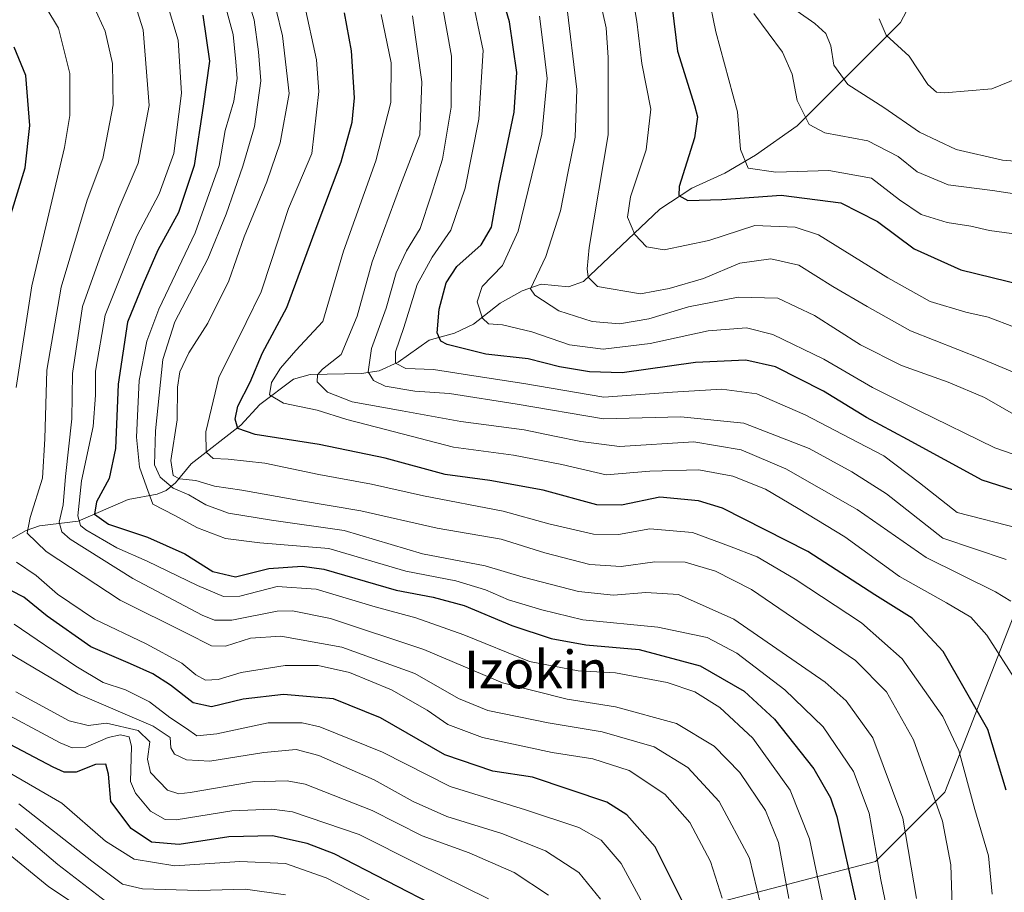
# Model space of a CAD drawing. Units: metres. Extents: x 626883 to 630311, y 4785139 to 4787517.
# Drawn here: x 629262 to 629472, y 4786307 to 4786492 of the extents above; entities that cross this region are included whole.
import ezdxf
from ezdxf.enums import TextEntityAlignment as Align

# ---------------------------------------------------------------- set-up
doc = ezdxf.new("R2010")
doc.units = ezdxf.units.M
doc.header["$MEASUREMENT"] = 0
for name, color, linetype, lineweight in [('Arbolado forestal CxS', 92, 'Continuous', 0), ('Comarca CxS', 21, 'Continuous', 0), ('Comunidad Autónoma CxS', 142, 'Continuous', 0), ('Corriente natural lineal', 142, 'Continuous', 13), ('Curva de nivel maestra', 30, 'Continuous', 30), ('Curva de nivel normal', 30, 'Continuous', 0), ('Espacio natural protegido CxS', 121, 'Continuous', 0), ('Municipio CxS', 4, 'Continuous', 0), ('Provincia CxS', 1, 'Continuous', 0), ('Texto cartográfico', 7, 'Continuous', 0)]:
    doc.layers.add(name, color=color, linetype=linetype, lineweight=lineweight)
doc.styles.add('Style-Arial', font='txt')

# ---------------------------------------------------------------- blocks, each defined once
blk = doc.blocks.new('*U8')
at = {"layer": 'Arbolado forestal CxS', "color": 92, "linetype": 'Continuous', "lineweight": 0}
blk.add_polyline3d([(629473.7597, 4786365.6213, 415.6278), (629459.0425, 4786328.0093, 433.0768), (629444.3255, 4786313.2925, 444.9238), (629406.7145, 4786303.4811, 472.9135)], dxfattribs=at)
blk = doc.blocks.new('*U9')
at = {"layer": 'Arbolado forestal CxS', "color": 92, "linetype": 'Continuous', "lineweight": 0}
blk.add_polyline3d([(629406.7145, 4786303.4811, 472.9135), (629444.3255, 4786313.2925, 444.9238), (629459.0425, 4786328.0093, 433.0768), (629473.7597, 4786365.6213, 415.6278)], dxfattribs=at)

msp = doc.modelspace()

# ---------------------------------------------------------------- linework, layer by layer
at = {"layer": 'Arbolado forestal CxS', "color": 92, "linetype": 'Continuous', "lineweight": 0}
msp.add_polyline3d([(629575.0682, 4786385.5942, 356.0293), (629547.3465, 4786385.2427, 372.4147), (629496.6537, 4786377.0673, 402.4558), (629473.7597, 4786365.6213, 415.6278), (629459.0425, 4786328.0093, 433.0768), (629444.3255, 4786313.2925, 444.9238), (629406.7145, 4786303.4811, 472.9135), (629374.0083, 4786298.5753, 492.8244), (629349.4793, 4786283.8589, 510.2635), (629331.4921, 4786272.4113, 525.9139), (629324.2045, 4786231.3343, 536.0829)], dxfattribs=at)
at = {"layer": 'Comarca CxS', "color": 21, "linetype": 'Continuous', "lineweight": 0}
msp.add_3dface([(630310.73, 4785203.15), (626925.9, 4785139.17), (626882.71, 4787452.8), (630266.39, 4787516.78)], dxfattribs=at)
at = {"layer": 'Comunidad Autónoma CxS', "color": 142, "linetype": 'Continuous', "lineweight": 0}
msp.add_3dface([(630310.73, 4785203.15), (626925.9, 4785139.17), (626882.71, 4787452.8), (630266.39, 4787516.78)], dxfattribs=at)
at = {"layer": 'Corriente natural lineal', "color": 142, "linetype": 'Continuous', "lineweight": 13}
msp.add_polyline3d([(629259.7499, 4786381.472, 468.9396), (629263.6474, 4786383.714, 466.4027), (629266.4717, 4786384.662, 464.3902), (629274.7187, 4786385.6789, 457.7589), (629285.3161, 4786390.2663, 447.6569), (629291.5061, 4786391.392, 443.8433), (629293.4154, 4786392.1838, 441.799), (629295.4222, 4786393.8152, 438.319), (629298.7433, 4786397.8341, 433.0318), (629309.2905, 4786406.103, 425.7335), (629313.3311, 4786410.4985, 422.8993), (629320.5097, 4786415.8727, 418.8674), (629324.0453, 4786416.8624, 417.2923), (629334.9749, 4786417.0501, 411.5902), (629338.744, 4786417.6145, 409.0717), (629342.7911, 4786419.5076, 406.6201), (629349.3512, 4786424.1547, 401.0549), (629354.7372, 4786425.6386, 397.853), (629358.7746, 4786427.5625, 395.2889), (629364.4939, 4786431.9984, 392.8812), (629369.166, 4786434.6125, 391.7906), (629373.1744, 4786436.0481, 390.5123), (629378.9971, 4786435.5236, 387.3098), (629382.2246, 4786436.6264, 385.6726), (629398.4703, 4786452.0253, 377.0847), (629405.2232, 4786456.4969, 373.6971), (629412.301, 4786459.6947, 370.9948), (629418.8103, 4786463.4621, 368.7833), (629427.6455, 4786469.7108, 365.3599), (629449.6311, 4786491.6748, 352.373), (629451.5121, 4786495.1786, 352.5959)], dxfattribs=at)
at = {"layer": 'Curva de nivel maestra', "color": 30, "linetype": 'Continuous', "lineweight": 30, "flags": 128}
for points, elevation in [([(629482.12, 4786389.5501), (629466.98, 4786394.4101), (629451.15, 4786403.0601), (629442.38, 4786407.7401), (629433.23, 4786413.3301), (629423.04, 4786418.4601), (629416.71, 4786419.8801), (629406.04, 4786419.4401), (629390.44, 4786417.1801), (629383.47, 4786417.4301), (629377.08, 4786418.4901), (629370.42, 4786420.1601), (629361.44, 4786421.2001), (629353.2, 4786423.2101), (629351.88, 4786423.9101), (629351.07, 4786425.7401), (629351.47, 4786430.7801), (629353, 4786436.3701), (629355.28, 4786439.7901), (629360.42, 4786444.4501), (629362.63, 4786448.1801), (629364.28, 4786457.3701), (629367.45, 4786472.6201), (629368.04, 4786481.0401), (629366.48, 4786491.8801), (629362.11, 4786506.6101)], 400), ([(629401.05, 4786494.8801), (629402.2, 4786485.6001), (629405.82, 4786474.0601), (629406.43, 4786471.6301), (629405.8, 4786467.2001), (629402.52, 4786456.8601), (629402.45, 4786454.9501), (629404.41, 4786453.8401), (629411.6, 4786454.1001), (629424.22, 4786454.9701), (629436.93, 4786453.3501), (629444.72, 4786449.3801), (629452.52, 4786443.5501), (629462.48, 4786439.1301), (629475.8, 4786435.8801)], 375), ([(629301.23, 4786493.2801), (629302.66, 4786483.4701), (629301.3, 4786473.9501), (629299.4, 4786461.3101), (629296.01, 4786451.3301), (629291.62, 4786443.3001), (629288.53, 4786436.1701), (629285.17, 4786427.9701), (629283.22, 4786414.8001), (629282.65, 4786401.1201), (629281.26, 4786394.7601), (629278.62, 4786389.7901), (629278.17, 4786387.1301), (629281.14, 4786385.0001), (629289.42, 4786382.2401), (629297.4, 4786378.7001), (629303.38, 4786374.9801), (629308.15, 4786373.8201), (629315.23, 4786375.5901), (629322.38, 4786376.1001), (629326.98, 4786375.4901), (629342.33, 4786371.0201), (629350.21, 4786369.5001), (629356.79, 4786367.7201), (629366.96, 4786363.5001), (629375.35, 4786360.7301), (629382.7, 4786359.3401), (629394.06, 4786358.4101), (629407.05, 4786354.8901), (629416.39, 4786349.5001), (629422.81, 4786343.5901), (629431.22, 4786332.9701), (629434.76, 4786326.8301), (629436.1, 4786322.8801), (629440.13, 4786304.7101)], 450), ([(629472.15, 4786328.4301), (629468.24, 4786341.3401), (629458.68, 4786357.9801), (629452.1, 4786365.0401), (629444.19, 4786369.9701), (629429.91, 4786379.2301), (629411.79, 4786388.4201), (629406.66, 4786390.0001), (629398.43, 4786390.7801), (629390.25, 4786389.0701), (629385.06, 4786389.1401), (629373.62, 4786392.2801), (629362.31, 4786394.3401), (629352.75, 4786395.6001), (629340, 4786399.0401), (629325.99, 4786401.9401), (629312.34, 4786404.1001), (629308.68, 4786405.3801), (629308.09, 4786407.3501), (629308.7, 4786410.1301), (629311.3, 4786415.2001), (629313.94, 4786421.4601), (629319.09, 4786431.1201), (629325.36, 4786447.9901), (629330.63, 4786462.0501), (629332.96, 4786470.5401), (629333.47, 4786475.7101), (629332.84, 4786485.6901), (629331.35, 4786493.7601)], 425), ([(629260.43, 4786451.1101), (629263.39, 4786460.7901), (629264.43, 4786469.7801), (629263.6, 4786480.4401), (629261.05, 4786486.4401)], 475), ([(629403.76, 4786303.8101), (629397.44, 4786316.3801), (629391.43, 4786323.2101), (629387.18, 4786325.9301), (629371.33, 4786331.2401), (629362.89, 4786332.5201), (629352.72, 4786336.0101), (629339.05, 4786343.8401), (629329.05, 4786347.9201), (629318.39, 4786348.8001), (629309.81, 4786347.8501), (629303.08, 4786346.1801), (629299.18, 4786347.0601), (629294.35, 4786350.7901), (629290.57, 4786353.1701), (629285.82, 4786355.3001), (629277.4, 4786358.9701), (629268.13, 4786365.4401), (629263.13, 4786369.5001), (629257.98, 4786372.1301)], 475), ([(629351.74, 4786303.2701), (629329.14, 4786314.8901), (629323.44, 4786317.1501), (629316.02, 4786318.7801), (629306.78, 4786318.5301), (629296.2, 4786316.8801), (629290.28, 4786317.4201), (629285.94, 4786320.2901), (629281.64, 4786326.0401), (629281.15, 4786331.9001), (629280.58, 4786333.9801), (629278.4, 4786333.9401), (629274.27, 4786332.3101), (629271.73, 4786332.3201), (629269.4, 4786333.3401), (629254.94, 4786340.9201)], 500)]:
    msp.add_lwpolyline(points, dxfattribs=dict(at, elevation=elevation))
at = {"layer": 'Curva de nivel normal', "color": 30, "linetype": 'Continuous', "lineweight": 0, "flags": 128}
for points, elevation in [([(629469.13, 4786306.37), (629468.35, 4786314.48), (629465.47, 4786324.32), (629462.08, 4786336.87), (629458.67, 4786344.11), (629449.96, 4786356.4), (629441.32, 4786364.08), (629427.26, 4786373.36), (629419.15, 4786378.05), (629413.25, 4786380.37), (629405.38, 4786383.23), (629396.28, 4786384.01), (629389.67, 4786382.86), (629384.32, 4786382.9), (629374.84, 4786385.09), (629365.1, 4786387.8), (629348.16, 4786391.06), (629337.13, 4786393.5), (629325.92, 4786395.62), (629314.44, 4786398.03), (629306.64, 4786398.87), (629303.41, 4786398.96), (629301.94, 4786400.32), (629301.89, 4786404.66), (629304.6, 4786416.22), (629310.42, 4786427.89), (629313.61, 4786434.4), (629315.79, 4786440.89), (629319.46, 4786452.13), (629324.42, 4786463.82), (629325.87, 4786477.02), (629325.43, 4786483.79), (629320.18, 4786507.92)], 430), ([(629314.12, 4786505.51), (629318.2, 4786488.84), (629319.57, 4786476.62), (629317.65, 4786466.12), (629314.85, 4786457.79), (629310.02, 4786446.12), (629306.78, 4786436.79), (629302.3, 4786427.79), (629298.26, 4786421.46), (629296.35, 4786417.45), (629295.86, 4786414.18), (629295.79, 4786407.19), (629294.4, 4786398.59), (629294.9, 4786395.38), (629296.27, 4786394.7), (629299.73, 4786394.32), (629303.72, 4786393.11), (629309.49, 4786392.26), (629321.79, 4786390.03), (629334.82, 4786387.88), (629351.05, 4786384.21), (629364.67, 4786381.84), (629374.01, 4786378.93), (629383.58, 4786376.44), (629390.19, 4786376.06), (629397.39, 4786376.99), (629403.83, 4786376.93), (629410.31, 4786375.06), (629417.94, 4786371.11), (629440.04, 4786356.01), (629446.66, 4786349.38), (629452.41, 4786339.18), (629458.57, 4786321.88), (629460.32, 4786312.57), (629460.6, 4786303.85)], 435), ([(629453.04, 4786305.44), (629450.1, 4786322.54), (629443.78, 4786339.56), (629438.11, 4786347.43), (629433.63, 4786351.4), (629414.18, 4786364.86), (629402.38, 4786370.08), (629395.47, 4786370.52), (629388.59, 4786369.94), (629381.13, 4786370.7), (629369.4, 4786373.76), (629361.28, 4786376.18), (629347.96, 4786378.7), (629331.28, 4786383.69), (629315.82, 4786385.9), (629306.68, 4786387.39), (629301.84, 4786389.11), (629298.23, 4786391.26), (629294.94, 4786392.68), (629292.12, 4786395.02), (629290.92, 4786397.66), (629291.18, 4786404.88), (629292.74, 4786420.05), (629295.24, 4786428.07), (629302.28, 4786441.42), (629306.2, 4786450.92), (629309.74, 4786461.14), (629312.22, 4786469.58), (629313.54, 4786479.28), (629313.06, 4786485.44), (629312.11, 4786492.3), (629308.63, 4786503.85)], 440), ([(629473.89, 4786426.89), (629468.29, 4786429.04), (629463.52, 4786430.11), (629455.95, 4786432.4), (629446.93, 4786437.41), (629432.18, 4786446.54), (629427.21, 4786448.2), (629418.67, 4786448.56), (629408.89, 4786445.32), (629399.34, 4786443.34), (629395.58, 4786444.02), (629393.12, 4786446.63), (629391.55, 4786450.29), (629392.21, 4786454.62), (629395.52, 4786464.6), (629396.51, 4786473.25), (629394.6, 4786483.01), (629393.53, 4786491.91), (629391.82, 4786501.81)], 380), ([(629425.86, 4786305.41), (629423.7, 4786317.34), (629420.94, 4786324.11), (629415.46, 4786332.24), (629410, 4786337.85), (629401.97, 4786342.65), (629389.04, 4786346.15), (629378.76, 4786347.78), (629364.94, 4786351.26), (629348.26, 4786358.37), (629328.39, 4786364.95), (629320.29, 4786366.59), (629317.05, 4786366.52), (629307.39, 4786364.61), (629303.67, 4786364.6), (629301.1, 4786365.69), (629286.36, 4786373.48), (629273.03, 4786381.84), (629271.21, 4786383.43), (629270.63, 4786385.46), (629271.48, 4786389.13), (629272.03, 4786395.13), (629273.33, 4786407.46), (629273.52, 4786417.05), (629275.64, 4786431.35), (629279.58, 4786442.45), (629283.45, 4786452.4), (629287.44, 4786461.8), (629289.77, 4786474.06), (629288.52, 4786490.12), (629285.46, 4786499.89)], 460), ([(629449.28, 4786290.87), (629445.48, 4786309.39), (629442.98, 4786323.54), (629439.62, 4786332.4), (629433.16, 4786341.93), (629425.06, 4786349.82), (629414.81, 4786357.57), (629408.48, 4786360.95), (629398, 4786363.16), (629382.04, 4786364.66), (629373.35, 4786366.8), (629366.26, 4786368.96), (629361.36, 4786371.06), (629355.07, 4786372.96), (629344.39, 4786375.06), (629328.02, 4786379.82), (629313.34, 4786381.06), (629306.02, 4786381.95), (629300.12, 4786384.28), (629295.28, 4786386.86), (629290.55, 4786389.29), (629289.26, 4786392.99), (629287.75, 4786397.15), (629287.12, 4786403.52), (629287.68, 4786415.58), (629289.33, 4786423.91), (629291.87, 4786430.76), (629299.59, 4786446.98), (629304.73, 4786461.32), (629305.96, 4786468.77), (629307.78, 4786474.95), (629308.52, 4786479.8), (629308.21, 4786483.37), (629307.64, 4786489.14), (629304.79, 4786499.86)], 445), ([(629485.81, 4786412.26), (629466.85, 4786420.2), (629451.75, 4786426.15), (629442.55, 4786431.35), (629435.25, 4786435.54), (629427.98, 4786440.12), (629422.02, 4786441.44), (629415.47, 4786440.5), (629407.72, 4786437.28), (629400.4, 4786435.13), (629394.32, 4786434.01), (629385.2, 4786435.57), (629383.22, 4786437.53), (629382.97, 4786439.35), (629383.42, 4786443.89), (629387.43, 4786467.84), (629387.46, 4786484.25), (629386.99, 4786490.6), (629384.98, 4786499.77)], 385), ([(629420.62, 4786300.94), (629417.54, 4786313.99), (629411.06, 4786326.02), (629404.37, 4786333.26), (629397.21, 4786337.67), (629386.15, 4786340.9), (629374.71, 4786342.81), (629361.85, 4786345.44), (629355.62, 4786347.94), (629346.35, 4786353.3), (629330.77, 4786358.85), (629317.81, 4786361.22), (629311.38, 4786360.79), (629306.04, 4786359.12), (629303.05, 4786359.13), (629297.76, 4786361.84), (629283.64, 4786368.85), (629267.89, 4786379.23), (629263.86, 4786383.13), (629264.47, 4786386.48), (629267.09, 4786394.84), (629267.62, 4786403.14), (629267.84, 4786410.46), (629268.04, 4786417.8), (629271.06, 4786435.4), (629276.64, 4786453.92), (629279.92, 4786462.82), (629282.11, 4786474.2), (629281.98, 4786483), (629280.44, 4786489.83), (629276.54, 4786498.44)], 465), ([(629474.93, 4786384.11), (629461.7, 4786387.5), (629453.71, 4786393.83), (629446.09, 4786399.53), (629438.86, 4786403.33), (629429.39, 4786408.31), (629419.09, 4786412.72), (629411.62, 4786413.76), (629401.12, 4786413.08), (629386.5, 4786412.05), (629369.53, 4786414.94), (629358.86, 4786416.55), (629350.26, 4786417.91), (629344.42, 4786418.15), (629342.24, 4786419.28), (629342.24, 4786421.68), (629343.95, 4786426.82), (629346.83, 4786435.96), (629350.02, 4786441.81), (629353.98, 4786447.54), (629357.01, 4786456.45), (629359.97, 4786471.12), (629360.86, 4786485.74), (629358.23, 4786498.28)], 405), ([(629474.8, 4786446.6), (629468.54, 4786447.48), (629464.6, 4786448.38), (629459.59, 4786449.19), (629454.03, 4786450.9), (629449.42, 4786454.01), (629443.47, 4786458.62), (629434.4, 4786460.24), (629423.1, 4786459.85), (629417.21, 4786460.7), (629415.61, 4786464.68), (629414.95, 4786472.7), (629410.33, 4786489.74), (629408.72, 4786497.75)], 370), ([(629261.52, 4786414.06), (629264.84, 4786435.74), (629271.79, 4786465.1), (629272.93, 4786471.92), (629272.96, 4786480.88), (629270.53, 4786490.52), (629267.85, 4786494.95)], 470), ([(629434.32, 4786298.76), (629430.26, 4786318.08), (629426.2, 4786328.45), (629418.2, 4786339.5), (629411.21, 4786346.02), (629405.91, 4786349.37), (629400.01, 4786351.33), (629389.04, 4786353.4), (629381.04, 4786353.86), (629370.71, 4786355.8), (629356.76, 4786361.53), (629346.51, 4786365.11), (629337.87, 4786367.44), (629325.33, 4786371.24), (629317.06, 4786371.75), (629309.12, 4786369.73), (629305.59, 4786369.67), (629300.06, 4786371.96), (629289.38, 4786377.14), (629282.94, 4786380.02), (629276.36, 4786383.8), (629275.23, 4786384.75), (629274.63, 4786386.83), (629275.44, 4786394.25), (629277.89, 4786405.8), (629278.4, 4786412.49), (629278.39, 4786417.58), (629280.43, 4786429.48), (629283.73, 4786437.62), (629287.2, 4786446.24), (629291.91, 4786455.3), (629295.07, 4786463.88), (629296.67, 4786476.7), (629295.97, 4786487.95), (629293.47, 4786496.14)], 455), ([(629472.11, 4786377.51), (629458.62, 4786382.05), (629446.64, 4786391.51), (629439.31, 4786396.18), (629430.21, 4786401.14), (629416.34, 4786406.52), (629402.9, 4786407.82), (629386.45, 4786407.4), (629368.1, 4786410.52), (629353.71, 4786412.78), (629346.31, 4786413.34), (629340.01, 4786414.4), (629337.54, 4786415.6), (629336.41, 4786417.41), (629337.1, 4786422.36), (629340.24, 4786430.95), (629342.38, 4786438.45), (629344.56, 4786443.14), (629347.49, 4786447.89), (629349.82, 4786454.99), (629352.23, 4786462.65), (629354.07, 4786473.7), (629354.14, 4786484.57), (629352.1, 4786495.52)], 410), ([(629474.2, 4786408.16), (629467.5, 4786411.94), (629459.81, 4786415.22), (629449.88, 4786418.75), (629441.12, 4786423.16), (629431.32, 4786429.4), (629423.53, 4786433.06), (629415.08, 4786433.32), (629404.51, 4786431.24), (629396.08, 4786428.71), (629389.84, 4786427.6), (629384.05, 4786428.16), (629376.95, 4786430.36), (629371.82, 4786433.74), (629370.96, 4786435.09), (629374.2, 4786441.96), (629377.31, 4786451.64), (629378.92, 4786460), (629380.46, 4786467.3), (629380.8, 4786477.45), (629378.61, 4786495.78)], 390), ([(629474.44, 4786351.34), (629468.03, 4786361.41), (629464.62, 4786365.25), (629459.42, 4786368.28), (629449.45, 4786373.9), (629437.78, 4786382.37), (629427.9, 4786388.37), (629420.95, 4786392.44), (629413.96, 4786395.27), (629406.71, 4786396.58), (629396.29, 4786396.32), (629387.03, 4786395.51), (629377.62, 4786397.75), (629367.32, 4786399.68), (629354.57, 4786401.43), (629340.08, 4786405.16), (629331.88, 4786407.28), (629325.55, 4786409.29), (629318.37, 4786410.78), (629315.43, 4786412.53), (629315.83, 4786415.17), (629317.74, 4786418.17), (629321.04, 4786421.93), (629326.72, 4786428.12), (629331.13, 4786443.06), (629338.01, 4786462.29), (629341.21, 4786474.7), (629341.29, 4786483.11), (629339.13, 4786493.41)], 420), ([(629473.13, 4786368.66), (629469.82, 4786370.65), (629455.12, 4786377.91), (629440.42, 4786388.17), (629425.27, 4786396.83), (629415.71, 4786400.87), (629405.66, 4786402.53), (629389.84, 4786401.57), (629381.66, 4786402.61), (629376.03, 4786403.75), (629369.6, 4786405.1), (629356.08, 4786406.84), (629343.64, 4786409.1), (629333, 4786411.07), (629327.74, 4786413.11), (629325.52, 4786415.3), (629325.58, 4786416.75), (629326.66, 4786418.02), (629330.68, 4786421.12), (629334.04, 4786429.29), (629337.26, 4786440.79), (629343.24, 4786457.12), (629347.35, 4786467.79), (629347.83, 4786479.12), (629345.8, 4786493.13)], 415), ([(629485.96, 4786395.64), (629469.68, 4786401.26), (629453.44, 4786409.19), (629443.65, 4786414.12), (629433.3, 4786420.14), (629422.48, 4786425.38), (629416.9, 4786426.8), (629408.71, 4786426.14), (629396.38, 4786423.46), (629386.38, 4786422.27), (629379.23, 4786423.16), (629371.23, 4786425.9), (629364.97, 4786427.44), (629362, 4786427.62), (629360.68, 4786428.8), (629359.55, 4786432.28), (629360.63, 4786435.6), (629365, 4786440.05), (629368.3, 4786447.35), (629373.35, 4786467.96), (629374.5, 4786479.83), (629373.6, 4786486.86), (629372.84, 4786493.05)], 395), ([(629479.94, 4786454.36), (629469.2, 4786455.96), (629459.75, 4786457.17), (629453.15, 4786459.92), (629449.12, 4786463.21), (629442.69, 4786466.51), (629433.52, 4786468.28), (629430.23, 4786470), (629427.65, 4786475.12), (629426.58, 4786480.74), (629424.51, 4786485.41), (629418.44, 4786493.63)], 365), ([(629482.87, 4786461.5), (629471.36, 4786462.45), (629461.49, 4786464.73), (629453.71, 4786468.42), (629446.06, 4786473.64), (629438.41, 4786478.49), (629435.44, 4786482.63), (629434.85, 4786486.72), (629433.76, 4786489.36), (629431.41, 4786491.51), (629427.64, 4786494.12)], 360), ([(629478.31, 4786481.33), (629469.08, 4786477.59), (629459.03, 4786476.72), (629457.27, 4786476.91), (629455.44, 4786478.53), (629451.5, 4786484.58), (629446.58, 4786488.99), (629445.13, 4786492.46)], 355), ([(629411.67, 4786305.47), (629409.21, 4786313.32), (629404.82, 4786321.58), (629399.48, 4786327.58), (629391.89, 4786332.66), (629384.22, 4786335.12), (629375.54, 4786336.5), (629360.74, 4786339.63), (629353.37, 4786342.46), (629348.94, 4786345.5), (629341.39, 4786349.83), (629332.39, 4786353.47), (629325.74, 4786354.99), (629318.77, 4786354.99), (629309.34, 4786353.46), (629304.5, 4786352), (629301.82, 4786351.82), (629299.72, 4786352.99), (629296.75, 4786355.46), (629289.19, 4786359.6), (629278.19, 4786364.8), (629270.33, 4786370.12), (629265.73, 4786374.13), (629261.58, 4786376.94)], 470), ([(629395.33, 4786303.43), (629390.21, 4786312.84), (629385.93, 4786317.82), (629381.23, 4786320.52), (629369.88, 4786324.31), (629353.82, 4786329.24), (629339.42, 4786336.51), (629326.11, 4786341.93), (629322.35, 4786342.75), (629315.11, 4786342.79), (629304.2, 4786340.44), (629299.92, 4786340.01), (629297.78, 4786341.61), (629294.19, 4786343.94), (629289.85, 4786347.26), (629284.74, 4786349.82), (629280.04, 4786351.33), (629274.22, 4786354.83), (629261.1, 4786363.79)], 480), ([(629385.79, 4786305.28), (629381.18, 4786310.95), (629374.1, 4786315.53), (629364.81, 4786319.23), (629353.14, 4786322.85), (629345.94, 4786326.02), (629337.66, 4786330.69), (629325.93, 4786335.82), (629321.05, 4786337.1), (629314.21, 4786336.44), (629302.69, 4786334.65), (629297.73, 4786334.89), (629295.21, 4786336.13), (629294.4, 4786337.44), (629294.3, 4786339.63), (629290.64, 4786342.08), (629274.66, 4786348.96), (629257.65, 4786358.95)], 485), ([(629374.73, 4786306.17), (629367.47, 4786310.98), (629357.85, 4786315.14), (629347.88, 4786318.77), (629337.21, 4786324.16), (629322.96, 4786329.71), (629319.15, 4786330.48), (629311.81, 4786330.22), (629298.55, 4786327.96), (629296.11, 4786327.65), (629293.68, 4786328.43), (629290.12, 4786332.2), (629289.44, 4786335.05), (629289.98, 4786338.72), (629287.46, 4786341.16), (629280.76, 4786342.69), (629276.84, 4786342.25), (629272.81, 4786343.22), (629261.43, 4786349.34)], 490), ([(629361.96, 4786305.37), (629347.02, 4786312.74), (629334.48, 4786319.06), (629320.33, 4786323.83), (629315.89, 4786324.42), (629307.39, 4786324.05), (629295.53, 4786322.18), (629293.18, 4786322.22), (629290.07, 4786323.97), (629286.9, 4786327.81), (629285.84, 4786330.33), (629286.02, 4786337.72), (629285.52, 4786339.84), (629283.73, 4786340.26), (629281.06, 4786339.63), (629276.34, 4786337.58), (629273.44, 4786337.44), (629270.84, 4786338.53), (629255.96, 4786346.49)], 495), ([(629255.64, 4786334.72), (629271.26, 4786325.67), (629280.53, 4786317.61), (629286.58, 4786313.77), (629295.23, 4786312.4), (629309.09, 4786313.28), (629318.8, 4786312.89), (629327.43, 4786309.85), (629344.58, 4786301)], 505), ([(629262.07, 4786325.58), (629277.61, 4786313.4), (629284.12, 4786308.46), (629288.38, 4786307.46), (629300.36, 4786307.1), (629310.3, 4786307.38), (629318.78, 4786306.2)], 510), ([(629261.39, 4786320.28), (629270.35, 4786312.64), (629281.46, 4786304.18)], 515), ([(629281.8, 4786299.02), (629268.49, 4786307.9), (629260.22, 4786314.63)], 520)]:
    msp.add_lwpolyline(points, dxfattribs=dict(at, elevation=elevation))
at = {"layer": 'Espacio natural protegido CxS', "color": 121, "linetype": 'Continuous', "lineweight": 0}
msp.add_3dface([(630310.73, 4785203.15), (626925.9, 4785139.17), (626882.71, 4787452.8), (630266.39, 4787516.78)], dxfattribs=at)
msp.add_3dface([(630310.73, 4785203.15), (626925.9, 4785139.17), (626882.71, 4787452.8), (630266.39, 4787516.78)], dxfattribs=at)
at = {"layer": 'Municipio CxS', "color": 4, "linetype": 'Continuous', "lineweight": 0}
msp.add_3dface([(630310.73, 4785203.15), (626925.9, 4785139.17), (626882.71, 4787452.8), (630266.39, 4787516.78)], dxfattribs=at)
at = {"layer": 'Provincia CxS', "color": 1, "linetype": 'Continuous', "lineweight": 0}
msp.add_3dface([(630310.73, 4785203.15), (626925.9, 4785139.17), (626882.71, 4787452.8), (630266.39, 4787516.78)], dxfattribs=at)

# ---------------------------------------------------------------- block references
at = {"layer": 'Arbolado forestal CxS', "color": 92, "linetype": 'Continuous', "lineweight": 0}
for name in ['*U8', '*U9']:
    msp.add_blockref(name, (0, 0), dxfattribs=at)

# ---------------------------------------------------------------- texts
at = {"layer": 'Texto cartográfico', "color": 7, "linetype": 'Continuous', "lineweight": 0, "style": 'Style-Arial'}
msp.add_text('Izokin', height=8, dxfattribs=at).set_placement((629372.1053, 4786354.1302), align=Align.MIDDLE_CENTER)

doc.saveas('drawing.dxf')
